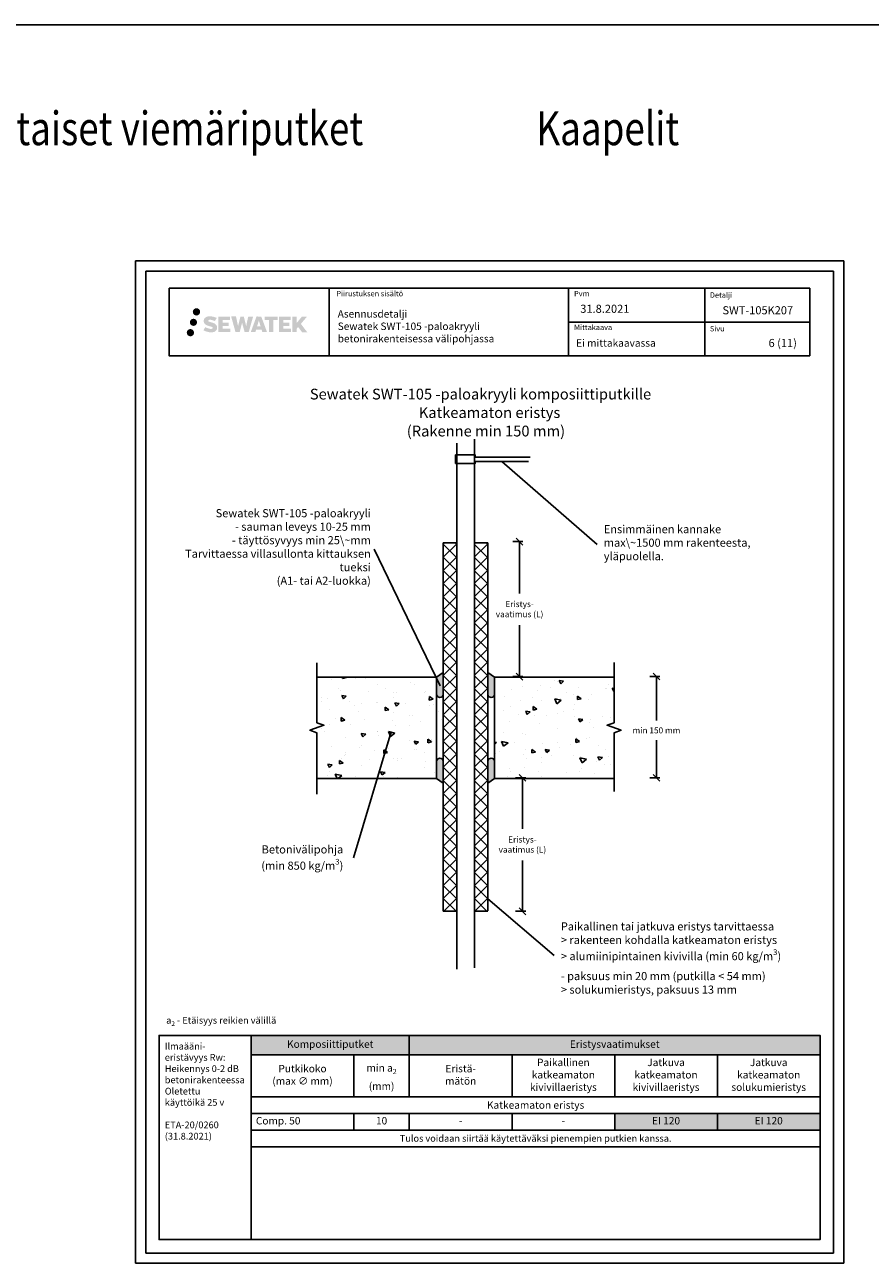
# Model space of a CAD drawing. Units: millimetres. Extents: x -8182 to 4069, y -11621 to -5711.
# Drawn here: x -4066 to -2813, y -9629 to -7794 of the extents above; entities that cross this region are included whole.
import ezdxf
from ezdxf import colors
from ezdxf.entities.mleader import LeaderData, LeaderLine
from ezdxf.enums import TextEntityAlignment as Align
from ezdxf.math import Vec2, Vec3

# ---------------------------------------------------------------- set-up
doc = ezdxf.new("R2010")
doc.units = ezdxf.units.MM
doc.header["$LTSCALE"] = 5
doc.header["$MEASUREMENT"] = 0
doc.layers.get('Defpoints').update_dxf_attribs({"color": 253})
doc.layers.add('Sewatek', color=7, linetype='Continuous')
doc.styles.add('_Mittaviivat', font='verdana.ttf', dxfattribs={"height": 9})
doc.styles.add('_Otsikko', font='verdana.ttf', dxfattribs={"height": 16})
doc.styles.add('_Taulukon data', font='verdana.ttf', dxfattribs={"height": 11})
doc.styles.add('_Taulukon header', font='verdanai.ttf', dxfattribs={"height": 11})
doc.styles.add('_Taulukon title', font='verdanab.ttf', dxfattribs={"height": 11})
doc.styles.add('_Teksti 10', font='verdana.ttf', dxfattribs={"height": 10})
doc.styles.add('_Teksti 11', font='verdana.ttf', dxfattribs={"height": 11})
doc.styles.add('_Teksti 12', font='verdana.ttf', dxfattribs={"height": 12})
doc.styles.add('_Teksti 8', font='verdana.ttf', dxfattribs={"height": 8})
doc.styles.add('_Teksti leaderit', font='verdana.ttf', dxfattribs={"height": 11})
doc.styles.add('Teksti', font='simplex.shx', dxfattribs={"width": 0.8})
doc.styles.add('Teksti 50', font='simplex.shx', dxfattribs={"width": 0.8, "height": 50})
doc.dimstyles.new('Mitta 2', dxfattribs={"dimtxt": 10, "dimasz": 10, "dimexe": 5, "dimexo": 0, "dimgap": 4, "dimtad": 0, "dimtih": 1, "dimtoh": 1, "dimdec": 4, "dimzin": 0, "dimdsep": 46, "dimtxsty": 'Teksti', "dimblk": 'OBLIQUE', "dimcen": 0, "dimclrd": 256, "dimclre": 256, "dimclrt": 256, "dimadec": 0, "dimazin": 0, "dimtfac": 1, "dimtdec": 4, "dimtofl": 0, "dimtmove": 0, "dimatfit": 3, "dimldrblk": 'OBLIQUE', "dimfxl": 10, "dimfxlon": 1, "dimtolj": 1, "dimtzin": 0, "dimlwd": -1, "dimlwe": -1, "dimarcsym": 0})

# ---------------------------------------------------------------- blocks, each defined once
blk = doc.blocks.new('_Oblique')
at = {"color": 0, "linetype": 'ByBlock', "lineweight": -2}
blk.add_line((-0.5, -0.5), (0.5, 0.5), dxfattribs=at)
blk = doc.blocks.new('*D29')
at = {"layer": 'Defpoints', "color": 0, "transparency": 16777216}
for p in [(-3379.7, -8910.2), (-3379.7, -9108), (-3328.4, -9108)]:
    blk.add_point(p, dxfattribs=at)
at = {"layer": 'Sewatek', "transparency": 16777216}
for p, q in [((-3338.4, -8910.2), (-3323.4, -8910.2)), ((-3328.4, -8910.2), (-3328.4, -8985.6)), ((-3328.4, -9108), (-3328.4, -9032.6)), ((-3338.4, -9108), (-3323.4, -9108))]:
    blk.add_line(p, q, dxfattribs=at)
at = {"layer": 'Sewatek', "transparency": 16777216, "xscale": 10, "yscale": 10, "zscale": 10}
for p, rotation in [((-3328.4, -8910.2), 90), ((-3328.4, -9108), 270)]:
    blk.add_blockref('_Oblique', p, dxfattribs=dict(at, rotation=rotation))
at = {"layer": 'Sewatek', "transparency": 16777216, "insert": (-3328.4, -9009.1), "char_height": 9, "attachment_point": 5, "style": '_Mittaviivat'}
blk.add_mtext('\\A1;Eristys-\\Pvaatimus (L)', dxfattribs=at)
blk = doc.blocks.new('*D30')
at = {"layer": 'Defpoints', "color": 0, "transparency": 16777216}
for p in [(-3379.7, -8560.3), (-3332.6, -8560.3), (-3379.7, -8760.3)]:
    blk.add_point(p, dxfattribs=at)
at = {"layer": 'Sewatek', "transparency": 16777216}
for p, q in [((-3342.6, -8560.3), (-3327.6, -8560.3)), ((-3332.6, -8560.3), (-3332.6, -8636.9)), ((-3332.6, -8760.3), (-3332.6, -8683.8)), ((-3342.6, -8760.3), (-3327.6, -8760.3))]:
    blk.add_line(p, q, dxfattribs=at)
at = {"layer": 'Sewatek', "transparency": 16777216, "xscale": 10, "yscale": 10, "zscale": 10}
for p, rotation in [((-3332.6, -8560.3), 90), ((-3332.6, -8760.3), 270)]:
    blk.add_blockref('_Oblique', p, dxfattribs=dict(at, rotation=rotation))
at = {"layer": 'Sewatek', "transparency": 16777216, "insert": (-3332.6, -8660.3), "char_height": 9, "attachment_point": 5, "style": '_Mittaviivat'}
blk.add_mtext('\\A1;Eristys-\\Pvaatimus (L)', dxfattribs=at)
blk = doc.blocks.new('_None')

msp = doc.modelspace()

# ---------------------------------------------------------------- hatches: boundary and pattern name
at = {"layer": 'Sewatek', "ltscale": 0.5, "true_color": 0x21499f, "transparency": 33554687}
h = msp.add_hatch(color=154, dxfattribs=at)
h.dxf.hatch_style = 1
h.paths.add_polyline_path([(-3817.09673, -8219.82998, 1), (-3806.2602, -8219.82998, 1)])
at = {"layer": 'Sewatek', "ltscale": 0.5, "transparency": 33554687}
h = msp.add_hatch(color=220, dxfattribs=at)
h.dxf.hatch_style = 1
h.paths.add_polyline_path([(-3810.83414, -8235.29353, 1), (-3821.48197, -8235.29353, 1)])
at = {"layer": 'Sewatek', "ltscale": 0.5, "true_color": 0x21499f, "transparency": 33554687}
h = msp.add_hatch(color=154, dxfattribs=at)
h.dxf.hatch_style = 1
h.paths.add_polyline_path([(-3781.37946, -8240.69462), (-3782.30501, -8239.19231), (-3783.19229, -8238.33064), (-3784.02837, -8237.55427), (-3785.11634, -8236.95639), (-3786.16085, -8236.49407), (-3787.3937, -8236.01462), (-3789.92177, -8235.3222), (-3791.88557, -8234.76988), (-3793.5057, -8234.1071), (-3793.94756, -8233.65297), (-3794.13166, -8232.72016), (-3793.82482, -8232.22921), (-3792.9902, -8231.70144), (-3791.23506, -8231.47315), (-3788.78423, -8231.88162), (-3786.36483, -8232.63572), (-3784.3539, -8233.38982), (-3781.58783, -8228.79978), (-3783.29168, -8228.09225), (-3784.20136, -8227.76015), (-3785.52049, -8227.35792), (-3787.24868, -8226.93678), (-3789.67519, -8226.51908), (-3791.19143, -8226.38086), (-3792.78231, -8226.38086), (-3794.74148, -8226.63827), (-3796.49358, -8227.13478), (-3797.79093, -8227.85553), (-3798.83201, -8228.65636), (-3799.58479, -8229.37711), (-3800.12, -8230.21727), (-3800.50419, -8230.9626), (-3800.86647, -8232.38023), (-3800.86647, -8234.1129), (-3800.67745, -8235.01074), (-3800.37834, -8236.04189), (-3799.5976, -8237.27372), (-3798.73012, -8238.10651), (-3797.67179, -8239.0087), (-3796.86256, -8239.48655), (-3795.5368, -8240.0479), (-3793.15998, -8240.88397), (-3790.63984, -8241.54088), (-3789.08714, -8242.03058), (-3788.4382, -8242.39449), (-3787.99046, -8242.7383), (-3787.66607, -8243.30944), (-3787.66607, -8243.8362), (-3787.78343, -8244.11973), (-3788.10281, -8244.48643), (-3788.81255, -8244.86495), (-3789.75887, -8245.06604), (-3791.04823, -8245.06604), (-3792.40856, -8244.79398), (-3794.08827, -8244.36814), (-3795.8153, -8243.7412), (-3797.23478, -8243.18524), (-3798.50047, -8242.48733), (-3801.35732, -8246.93784), (-3800.21477, -8247.61298), (-3798.79178, -8248.23619), (-3797.1299, -8248.86978), (-3795.32706, -8249.38746), (-3793.77138, -8249.79397), (-3791.96554, -8250.08582), (-3790.68868, -8250.27735), (-3789.4483, -8250.27735), (-3788.16104, -8250.16314), (-3786.09444, -8249.71612), (-3784.8469, -8249.23726), (-3783.90179, -8248.6954), (-3783.1457, -8248.06533), (-3782.60384, -8247.48566), (-3781.99897, -8246.66656), (-3781.43479, -8245.74031), (-3781.0807, -8244.27971), (-3781.0807, -8242.36545)])
h.paths.add_polyline_path([(-3763.84135, -8235.66233), (-3772.74259, -8235.66233), (-3772.74259, -8232.09262), (-3761.73466, -8232.09262), (-3761.73466, -8226.71071), (-3779.0965, -8226.71071), (-3779.0965, -8249.82972), (-3761.57235, -8249.82972), (-3761.57235, -8244.58422), (-3772.74611, -8244.58422), (-3772.74611, -8240.92401), (-3763.84135, -8240.92401)])
h.paths.add_polyline_path([(-3753.01545, -8226.68451), (-3760.20009, -8226.68451), (-3753.76094, -8249.84523), (-3747.55106, -8249.84523), (-3744.00811, -8236.03013), (-3740.29276, -8249.83265), (-3734.17373, -8249.83265), (-3727.6891, -8226.76884), (-3734.90034, -8226.76884), (-3737.93877, -8240.7558), (-3741.45827, -8226.70256), (-3746.42221, -8226.70256), (-3750.02211, -8240.93453)])
h.paths.add_polyline_path([(-3715.61307, -8226.69334), (-3722.64673, -8226.69124), (-3731.17378, -8249.8444), (-3724.31656, -8249.8444), (-3723.17933, -8245.99186), (-3715.18881, -8245.99186), (-3713.97964, -8249.86767), (-3706.98884, -8249.86767)])
h.paths.add_polyline_path([(-3721.70487, -8241.10407), (-3719.18603, -8232.72163), (-3716.60965, -8241.10407)], flags=16)
h.paths.add_polyline_path([(-3656.85438, -8237.62452), (-3647.66309, -8226.70624), (-3655.17355, -8226.70624), (-3663.23132, -8236.5411), (-3663.23132, -8226.70672), (-3669.53928, -8226.70672), (-3669.53928, -8249.88717), (-3663.23827, -8249.88717), (-3663.23827, -8244.97523), (-3660.91622, -8242.2953), (-3655.03179, -8249.93856), (-3647.44325, -8249.93856)])
h.paths.add_polyline_path([(-3673.922, -8235.73535), (-3682.87479, -8235.73535), (-3682.87479, -8232.05349), (-3671.8361, -8232.05349), (-3671.8361, -8226.70519), (-3689.25859, -8226.70519), (-3689.25859, -8249.89276), (-3671.6944, -8249.89276), (-3671.6944, -8244.54465), (-3682.87591, -8244.54465), (-3682.87591, -8240.95909), (-3673.922, -8240.95909)])
h.paths.add_polyline_path([(-3697.66335, -8232.01756), (-3691.15621, -8232.01756), (-3691.15621, -8226.70178), (-3710.62295, -8226.70178), (-3710.62295, -8232.07445), (-3704.01824, -8232.07445), (-3704.01824, -8249.84159), (-3697.66335, -8249.84159)])
at = {"layer": 'Sewatek', "ltscale": 0.5, "transparency": 33554687}
h = msp.add_hatch(color=141, dxfattribs=at)
h.dxf.hatch_style = 1
h.paths.add_polyline_path([(-3815.23134, -8250.65766, 1), (-3826.03653, -8250.65766, 1)])
at = {"layer": 'Sewatek', "ltscale": 10}
h = msp.add_hatch(dxfattribs=at)
h.set_pattern_fill('ANSI37', color=256, scale=110, angle=-90)
h.set_pattern_definition([(315, (-3445.621, -8855.757), (9.7227, 9.7227), []), (45, (-3445.621, -8855.757), (-9.7227, 9.7227), [])])
h.paths.add_polyline_path([(-3445.62079, -9107.97124), (-3445.62081, -8562.26301), (-3425.56957, -8562.26302), (-3425.65583, -9107.97124)])
h = msp.add_hatch(dxfattribs=at)
h.set_pattern_fill('ANSI37', color=256, scale=110, angle=-90)
h.set_pattern_definition([(315, (-3399.722, -8855.757), (9.7227, 9.7227), []), (45, (-3399.722, -8855.757), (-9.7227, 9.7227), [])])
h.paths.add_polyline_path([(-3379.67116, -9107.72455), (-3379.67116, -8562.26301), (-3399.7224, -8562.26302), (-3399.63612, -9107.72455)])
h = msp.add_hatch(dxfattribs=at)
h.set_pattern_fill('AR-CONC', color=256, scale=8.8, angle=-58)
h.set_pattern_definition([(352, (9749.433, -7257.18), (28.76484, -56.45417), [6.6, -72.6]), (297, (9749.43, -7257.18), (49.6644, 45.43166), [5.28, -58.08]), (42.45144, (9751.83, -7261.884), (78.42923, -11.0225), [5.60914, -61.7005]), (348.1842, (9764.36, -7247.85), (37.41614, -87.36498), [9.9, -108.9]), (38.6356, (9767.48, -7255.13), (116.28274, -24.3262), [8.4137, -92.5508]), (293.1842, (9764.36, -7247.85), (116.28274, -24.3262), [7.92, -87.12]), (323, (9765.29, -7257.647), (-2.21123, -63.3214), [6.6, -72.6]), (268, (9765.29, -7257.65), (65.46316, 15.65765), [5.28, -58.08]), (13.45144, (9765.106, -7262.924), (63.25193, -47.66375), [5.60914, -61.7005]), (339.5, (9749.433, -7257.18), (25.41033, 14.616336), [0, -57.376, 0, -58.96, 0, -58.3]), (309.5, (9749.433, -7257.18), (41.70194, -1.239855), [0, -33.616, 0, -56.056, 0, -22.22]), (269.5, (9739.034, -7240.537), (23.210456, -40.890024), [0, -22, 0, -68.64, 0, -91.08]), (259.5, (9734.37, -7233.074), (34.66632, -38.85397), [0, -28.6, 0, -45.584, 0, -64.68])])
h.paths.add_polyline_path([(-3448.39851, -8911.15568), (-3448.39851, -8761.15568), (-3633.05659, -8761.15568), (-3633.05659, -8911.15568)])
at = {"layer": 'Sewatek'}
h = msp.add_hatch(color=256, dxfattribs=at)
h.dxf.hatch_style = 1
edge = h.paths.add_edge_path()
edge.add_line((-3455.62186, -8787.15568), (-3455.62185, -8761.15287))
edge.add_line((-3455.62185, -8761.15287), (-3445.62186, -8754.0002))
edge.add_line((-3445.62186, -8754.0002), (-3445.62186, -8787.15568))
edge.add_arc((-3450.62186, -8786.03533), 5.12398, -167.37026122, -12.62973878, ccw=False)
h = msp.add_hatch(color=256, dxfattribs=at)
h.dxf.hatch_style = 1
edge = h.paths.add_edge_path()
edge.add_line((-3369.67116, -8787.15568), (-3369.67116, -8761.15287))
edge.add_line((-3369.67116, -8761.15287), (-3379.67116, -8754.0002))
edge.add_line((-3379.67116, -8754.0002), (-3379.67116, -8787.15568))
edge.add_arc((-3374.67116, -8786.03533), 5.12398, 192.62973878, 347.37026122)
at = {"layer": 'Sewatek', "ltscale": 10}
h = msp.add_hatch(dxfattribs=at)
h.set_pattern_fill('AR-CONC', color=256, scale=8.8, angle=-58)
h.set_pattern_definition([(352, (10228.55, -7257.18), (28.76484, -56.45417), [6.6, -72.6]), (297, (10228.55, -7257.18), (49.6644, 45.43166), [5.28, -58.08]), (42.45144, (10230.946, -7261.884), (78.42923, -11.0225), [5.60914, -61.7005]), (348.1842, (10243.475, -7247.85), (37.41614, -87.36498), [9.9, -108.9]), (38.6356, (10246.59, -7255.13), (116.28274, -24.3262), [8.4137, -92.5508]), (293.1842, (10243.475, -7247.85), (116.28274, -24.3262), [7.92, -87.12]), (323, (10244.407, -7257.647), (-2.21123, -63.3214), [6.6, -72.6]), (268, (10244.41, -7257.65), (65.46316, 15.65765), [5.28, -58.08]), (13.45144, (10244.22, -7262.924), (63.25193, -47.66375), [5.60914, -61.7005]), (339.5, (10228.55, -7257.18), (25.41033, 14.616336), [0, -57.376, 0, -58.96, 0, -58.3]), (309.5, (10228.55, -7257.18), (41.70194, -1.239855), [0, -33.616, 0, -56.056, 0, -22.22]), (269.5, (10218.15, -7240.537), (23.210456, -40.890024), [0, -22, 0, -68.64, 0, -91.08]), (259.5, (10213.487, -7233.074), (34.66632, -38.85397), [0, -28.6, 0, -45.584, 0, -64.68])])
h.paths.add_polyline_path([(-3192.40909, -8911.18112), (-3192.40909, -8761.20655), (-3369.67116, -8761.1684), (-3369.67116, -8911.14297)])
at = {"layer": 'Sewatek'}
h = msp.add_hatch(color=256, dxfattribs=at)
h.dxf.hatch_style = 1
edge = h.paths.add_edge_path()
edge.add_line((-3455.62186, -8885.15568), (-3455.62185, -8911.1585))
edge.add_line((-3455.62185, -8911.1585), (-3445.62186, -8918.31117))
edge.add_line((-3445.62186, -8918.31117), (-3445.62186, -8885.15568))
edge.add_arc((-3450.62186, -8886.27604), 5.12398, 372.62973878, 527.37026122)
h = msp.add_hatch(color=256, dxfattribs=at)
h.dxf.hatch_style = 1
edge = h.paths.add_edge_path()
edge.add_line((-3369.67116, -8885.15568), (-3369.67116, -8911.1585))
edge.add_line((-3369.67116, -8911.1585), (-3379.67116, -8918.31117))
edge.add_line((-3379.67116, -8918.31117), (-3379.67116, -8885.15568))
edge.add_arc((-3374.67116, -8886.27604), 5.12398, 12.62973878, 167.37026122, ccw=False)

# ---------------------------------------------------------------- linework, layer by layer
for p, q in [((-8181.51166, -7794.44103), (4069.10816, -7794.44103)), ((-2851.98351, -8144.44101), (-3901.98351, -8144.44101)), ((-3901.98351, -8144.44101), (-3901.98351, -9629.44101)), ((-2851.98351, -9629.44101), (-2851.98351, -8144.44101)), ((-2866.98351, -8159.44101), (-3886.98351, -8159.44101)), ((-3886.98351, -8159.44101), (-3886.98351, -9614.44101)), ((-2866.98351, -9614.44101), (-2866.98351, -8159.44101)), ((-3614.83667, -8184.87583), (-3614.83667, -8284.87583)), ((-3260.18859, -8184.87583), (-3260.18859, -8284.87583)), ((-3057.68859, -8184.76589), (-3057.68859, -8284.74637)), ((-3260.18859, -8234.87583), (-2902.33667, -8234.87583)), ((-3445.73895, -9107.97124, -0.01239), (-3445.62081, -8562.26302, -0.00619)), ((-3445.62081, -8562.26302, -0.00619), (-3425.56957, -8562.26302, -0.00619)), ((-3399.60426, -8562.26302), (-3379.55302, -8562.26302)), ((-3379.67116, -9107.39953, -0.00619), (-3379.67116, -8562.26302, -0.00619)), ((-3455.62186, -8761.15568, -5.81458), (-3455.62186, -8911.15568, -5.81458)), ((-3369.67116, -8761.15568, -0.00619), (-3369.67116, -8911.15568, -0.00619)), ((-3139.58164, -8760.1289, 0.00619), (-3124.58164, -8760.1289, 0.00619)), ((-3129.58164, -8760.1289, 0.00619), (-3129.58164, -8825.17077, 0.00619)), ((-3129.58164, -8910.1289, 0.00619), (-3129.58164, -8854.53948, 0.00619)), ((-3139.58164, -8910.1289, 0.00619), (-3124.58164, -8910.1289, 0.00619)), ((-3445.73895, -9107.97124, -0.01239), (-3425.68771, -9107.97124, -0.01239)), ((-3399.7224, -9107.97124, -0.00619), (-3379.67116, -9107.97124, -0.00619)), ((-3730.55321, -9291.88474), (-2886.98321, -9291.88474)), ((-3730.55321, -9291.88474), (-3730.55321, -9456.74662)), ((-3496.02988, -9291.88474), (-3496.02988, -9382.74662)), ((-2886.98321, -9291.88474), (-2886.98321, -9407.41328)), ((-3730.55321, -9320.55141), (-2886.98321, -9320.55141)), ((-3578.29155, -9320.55141), (-3578.29155, -9382.74662)), ((-3343.76821, -9320.55141), (-3343.76821, -9382.74662)), ((-3191.50654, -9320.55141), (-3191.50654, -9382.74662)), ((-3039.24487, -9320.55141), (-3039.24487, -9382.74662)), ((-3730.55321, -9382.74662), (-2886.98321, -9382.74662)), ((-3730.55321, -9407.41328), (-2886.98321, -9407.41328)), ((-3578.29155, -9407.41328), (-3578.29155, -9432.07995)), ((-3496.02988, -9407.41328), (-3496.02988, -9432.07995)), ((-3343.76821, -9407.41328), (-3343.76821, -9432.07995)), ((-3191.50654, -9407.41328), (-3191.50654, -9432.07995)), ((-3039.24487, -9407.41328), (-3039.24487, -9432.07995)), ((-2886.98321, -9407.41328), (-2886.98321, -9432.07995)), ((-3730.55321, -9432.07995), (-2886.98321, -9432.07995)), ((-2886.98321, -9432.07995), (-2886.98321, -9456.74662)), ((-3730.55321, -9456.74662), (-2886.98321, -9456.74662)), ((-3886.98351, -9614.44101), (-2866.98351, -9614.44101)), ((-3901.98351, -9629.44101), (-2851.98351, -9629.44101))]:
    msp.add_line(p, q, dxfattribs=at)
msp.add_lwpolyline([(-3852.33667, -8184.87583), (-2902.33667, -8184.87583), (-2902.33667, -8284.87583), (-3852.33667, -8284.87583)], close=True, dxfattribs=at)
for points in [[(-3425.60426, -8414.2084), (-3425.60426, -9193.8513)], [(-3399.60426, -8408.62363), (-3399.60426, -9191.61733)], [(-3319.26901, -8441.54955), (-3398.21451, -8441.54955), (-3398.21451, -8444.3282), (-3427.55915, -8444.3282), (-3427.55915, -8431.66271), (-3398.31028, -8431.66271), (-3398.31028, -8434.99448), (-3316.66406, -8434.99448)], [(-3379.67116, -9089.46697), (-3281.37783, -9173.39753)]]:
    msp.add_lwpolyline(points, dxfattribs=at)
at = {"layer": 'Sewatek', "linetype": 'Continuous', "elevation": -0.00619}
for points in [[(-3633.05659, -8739.77469), (-3633.05659, -8828.59275), (-3622.75355, -8832.34275), (-3643.35963, -8839.84275), (-3633.05659, -8843.59275), (-3633.05659, -8934.25242)], [(-3192.40909, -8739.25669), (-3192.40909, -8828.59275), (-3202.71213, -8832.34275), (-3182.10605, -8839.84275), (-3192.40909, -8843.59275), (-3192.40909, -8930.63104)]]:
    msp.add_lwpolyline(points, dxfattribs=at)
at = {"layer": 'Sewatek', "linetype": 'ByBlock', "ltscale": 20}
for points, elevation in [([(-3633.05659, -8761.15568), (-3455.62186, -8761.15568)], -5.81458), ([(-3369.67116, -8761.15568), (-3192.40909, -8761.15568)], -0.00619), ([(-3633.05659, -8911.15568), (-3455.62186, -8911.15568)], -5.81458), ([(-3369.67116, -8911.15568), (-3192.40909, -8911.15568)], -0.00619)]:
    msp.add_lwpolyline(points, dxfattribs=dict(at, elevation=elevation))
at = {"layer": 'Sewatek', "elevation": -0.00619}
for points in [[(-3455.62186, -8787.15568), (-3455.62186, -8761.15568), (-3445.62186, -8753.94911), (-3445.62186, -8787.15568, -0.8007250683)], [(-3369.67116, -8787.15568), (-3369.67116, -8761.15568), (-3379.67116, -8753.94911), (-3379.67116, -8787.15568, 0.8007250683)], [(-3455.62186, -8885.15568), (-3455.62186, -8911.15568), (-3445.62186, -8918.36226), (-3445.62186, -8885.15568, 0.8007250683)], [(-3369.67116, -8885.15568), (-3369.67116, -8911.15568), (-3379.67116, -8918.36226), (-3379.67116, -8885.15568, -0.8007250683)]]:
    msp.add_lwpolyline(points, format="xyb", close=True, dxfattribs=at)
at = {"layer": 'Sewatek', "ltscale": 10}
for points in [[(-3730.60138, -9291.88474), (-3866.98351, -9291.88474), (-3866.98351, -9594.44101), (-3730.60138, -9594.44101)], [(-3730.60138, -9291.88474), (-2886.98321, -9291.88473), (-2886.98321, -9594.441), (-3730.60138, -9594.44101)]]:
    msp.add_lwpolyline(points, close=True, dxfattribs=at)
at = {"layer": 'Sewatek', "color": 254, "true_color": 0xdddddd}
for points in [[(-3730.55321, -9291.88474), (-3730.55321, -9320.55141), (-3496.02988, -9291.88474), (-3496.02988, -9320.55141)], [(-3496.02988, -9291.88474), (-3496.02988, -9320.55141), (-2886.98321, -9291.88474), (-2886.98321, -9320.55141)]]:
    msp.add_solid(points, dxfattribs=at)
at = {"layer": 'Sewatek', "color": 254, "true_color": 0xddb3d4}
for points in [[(-3191.50654, -9407.41328), (-3191.50654, -9432.07995), (-3039.24487, -9407.41328), (-3039.24487, -9432.07995)], [(-3039.24487, -9407.41328), (-3039.24487, -9432.07995), (-2886.98321, -9407.41328), (-2886.98321, -9432.07995)]]:
    msp.add_solid(points, dxfattribs=at)

# ---------------------------------------------------------------- block references
at = {"layer": 'Sewatek', "xscale": 10, "yscale": 10, "zscale": 10}
for p, rotation in [((-3129.58164, -8760.1289, 0.00619), 90), ((-3129.58164, -8910.1289, 0.00619), 270)]:
    msp.add_blockref('_Oblique', p, dxfattribs=dict(at, rotation=rotation))

# ---------------------------------------------------------------- texts
at = {"layer": 'Sewatek', "style": 'Teksti 50', "width": 0.8}
msp.add_text('Kupariputket                             Teräsputket                      Sinkitetyt teräsputket                      Komposiittiputket                           PEX-puteket                   Valurautaiset viemäriputket                     Kaapelit                              IV-kanava                             Varaus', height=50, dxfattribs=at).set_placement((-7712.30054, -7972.89794, 1))
at = {"layer": 'Sewatek', "style": '_Teksti 8'}
for s, p in [('Piirustuksen sisältö', (-3604.23186, -8188.77453)), ('Pvm', (-3251.74003, -8188.77453)), ('Mittakaava', (-3251.74003, -8238.77453))]:
    msp.add_text(s, height=8, dxfattribs=at).set_placement(p, align=Align.TOP_LEFT)
at = {"layer": 'Sewatek'}
for s, height, style, p in [('Detalji', 8, '_Teksti 8', (-3050.35239, -8198.88247)), ('SWT-105K207', 12, '_Teksti 12', (-3031.69739, -8223.45851)), ('Sivu', 8, '_Teksti 8', (-3050.35239, -8248.76277)), ('6 (11)', 12, '_Teksti 12', (-2963.35297, -8271.94945)), ('Sewatek SWT-105 -paloakryyli komposiittiputkille', 16, '_Otsikko', (-3643.5838, -8349.65221)), ('Katkeamaton eristys', 16, '_Otsikko', (-3481.96661, -8377.03882)), ('(Rakenne min 150 mm)', 16, '_Otsikko', (-3499.81483, -8404.42544))]:
    msp.add_text(s, height=height, dxfattribs=dict(at, style=style)).set_placement(p)
for s, insert, char_height, width, attachment_point, style in [('Asennusdetalji\\PSewatek {\\T0.95;SWT-105 -paloakryyli} betonirakenteisessa välipohjassa', (-3602.24028, -8217.31313), 11, 341.3236465, 1, '_Teksti 11'), ('31.8.2021', (-3242.49387, -8209.24007), 12, 71.6920732, 1, '_Teksti 12'), ('Ei mittakaavassa', (-3248.7188, -8260.43681), 11, 130.7738989, 1, '_Teksti 11'), ('\\A1;Paikallinen tai jatkuva eristys tarvittaessa\\P> rakenteen kohdalla {\\fVerdana|b1|i0|c0|p34;katkeamaton }eristys\\P> alumiinipintainen kivivilla (min 60 kg/m{\\H0.7x;\\S3^ ;})\\P- paksuus min 20 mm (putkilla < 54 mm)\\P> solukumieristys, paksuus 13 mm ', (-3271.37783, -9124.38746), 12, 416.9134925, 1, '_Teksti leaderit'), ('\\A1;a{\\H0.7x;\\S^ 2;} - Etäisyys reikien välillä', (-3856.51314, -9277.90963), 10, 474.9023779, 7, '_Teksti 10'), ('Ilmaääni-\\Peristävyys Rw:\\PHeikennys 0-2 dB betonirakenteessa\\P\\POletettu \\Pkäyttöikä 25 v\\P\\PETA-20/0260 (31.8.2021)', (-3858.62414, -9302.83224), 10, 122.7091223, 1, '_Teksti leaderit'), ('Komposiittiputket', (-3613.29155, -9306.21808), 11, 220.523336, 5, '_Taulukon title'), ('Eristysvaatimukset', (-3191.50654, -9306.21808), 11, 595.0466719, 5, '_Taulukon title'), ('Putkikoko \\P(max ∅ mm)', (-3654.42238, -9351.64901), 11, 138.261668, 5, '_Taulukon header'), ('\\A1;min a{\\H0.7x;\\S^ 2;} \\P(mm)', (-3537.16071, -9351.64901), 11, 68.261668, 5, '_Taulukon header'), ('Eristä-\\Pmätön', (-3419.89904, -9351.64901), 11, 138.261668, 5, '_Taulukon header'), ('Paikallinen \\Pkatkeamaton\\Pkivivillaeristys', (-3267.63738, -9351.64901), 11, 138.261668, 5, '_Taulukon header'), ('Jatkuva \\Pkatkeamaton kivivillaeristys', (-3115.37571, -9351.64901), 11, 138.261668, 5, '_Taulukon header'), ('Jatkuva katkeamaton solukumieristys', (-2963.11404, -9351.64901), 11, 138.261668, 5, '_Taulukon header'), ('{\\fVerdana|b1|i1|c0|p34;Katkeamaton eristys}', (-3308.76821, -9395.07995), 11, 829.5700079, 5, '_Taulukon data'), ('Comp. 50', (-3723.55321, -9419.74662), 11, 138.261668, 4, '_Taulukon header'), ('10', (-3537.16071, -9419.74662), 11, 68.261668, 5, '_Taulukon data'), ('EI 120', (-3115.37571, -9419.74662), 11, 138.261668, 5, '_Taulukon data'), ('EI 120', (-2963.11404, -9419.74662), 11, 138.261668, 5, '_Taulukon data'), ('-', (-3419.89904, -9419.74662), 11, 138.261668, 5, '_Taulukon data'), ('-', (-3267.63738, -9419.74662), 11, 138.261668, 5, '_Taulukon data'), ('{\\fVerdana|b0|i1|c0|p34;Tulos voidaan siirtää käytettäväksi pienempien putkien kanssa.}', (-3308.76821, -9444.41328), 10, 829.5700079, 5, '_Taulukon data')]:
    msp.add_mtext(s, dxfattribs=dict(at, insert=insert, char_height=char_height, width=width, attachment_point=attachment_point, style=style))
at = {"layer": 'Sewatek', "insert": (-3129.58164, -8839.85512, 0.00619), "char_height": 9, "attachment_point": 5, "style": '_Mittaviivat'}
msp.add_mtext('\\A1;min 150 mm', dxfattribs=at)

# ---------------------------------------------------------------- dimensions: what is measured, and where the dimension line sits
at = {"layer": 'Sewatek'}
dim = msp.add_linear_dim(base=(-3332.56716, -8560.32969, -0.00619), p1=(-3379.67116, -8760.33576, -0.00619), p2=(-3379.67116, -8560.32969, -0.00619), angle=90, text='Eristys-\\Pvaatimus (L)', dimstyle='Mitta 2', override={"dimgap": 10, "dimtxsty": '_Mittaviivat'}, dxfattribs=at)
dim.commit()
dim.dimension.update_dxf_attribs({"geometry": '*D30', "text_midpoint": (-3332.56716, -8660.33273, -0.00619), "dimtype": 160})
dim = msp.add_linear_dim(base=(-3328.39102, -9107.97124, -0.00619), p1=(-3379.67116, -8910.21069, -0.00619), p2=(-3379.67116, -9107.97124, -0.00619), angle=270, text='Eristys-\\Pvaatimus (L)', dimstyle='Mitta 2', override={"dimgap": 10, "dimtxsty": '_Mittaviivat'}, dxfattribs=at)
dim.commit()
dim.dimension.update_dxf_attribs({"geometry": '*D29', "text_midpoint": (-3328.39102, -9009.09096, -0.00619)})

# ---------------------------------------------------------------- leaders
ml = msp.add_multileader_mtext('Standard', dxfattribs=at)
ml.set_content('Ensimmäinen kannake max\\~1500 mm rakenteesta, yläpuolella.', color=256, style='_Teksti leaderit')
ml.set_leader_properties(color=256, linetype='ByLayer', lineweight=-1)
ml.set_arrow_properties(name='NONE')
ml.build(insert=Vec2(0, 0))
ml.multileader.update_dxf_attribs({"has_dogleg": 0, "text_left_attachment_type": 2, "text_right_attachment_type": 2, "dogleg_length": 5, "arrow_head_size": 8})
ctx = ml.context
ctx.base_point, ctx.char_height, ctx.arrow_head_size, ctx.landing_gap_size, ctx.plane_origin = Vec3(-3217.71954, -8564.27276), 12, 8, 10, Vec3(-3283.68595, -8600.3371)
ctx.left_attachment, ctx.right_attachment = 2, 2
notes = []
notes.append((ctx, [(0, (1, 1, 0), (-3222.71954, -8564.27276), (1, 0), 5, [(0, [(-3358.74176, -8441.54955)], 0, [])])]))
ctx.mtext.insert, ctx.mtext.width, ctx.mtext.flow_direction = Vec3(-3207.71954, -8535.80265), 232.081899, 5
ml = msp.add_multileader_mtext('Standard', dxfattribs=at)
ml.set_content('Sewatek SWT-105 -paloakryyli\\P- sauman leveys 10-25 mm\\P- täyttösyvyys min 25\\~mm\\PTarvittaessa villasullonta kittauksen tueksi \\P(A1- tai A2-luokka)', color=256, style='_Teksti leaderit')
ml.set_leader_properties(color=256, linetype='ByLayer', lineweight=-1)
ml.set_arrow_properties(name='NONE')
ml.build(insert=Vec2(0, 0))
ml.multileader.update_dxf_attribs({"has_dogleg": 0, "text_left_attachment_type": 2, "text_right_attachment_type": 2, "dogleg_length": 5, "arrow_head_size": 8})
ctx = ml.context
ctx.base_point, ctx.char_height, ctx.arrow_head_size, ctx.landing_gap_size, ctx.plane_origin = Vec3(-3812.1948, -8571.27646, -8.47361), 12, 8, 5, Vec3(-3152.12773, -8486.04281, -8.47361)
ctx.left_attachment, ctx.right_attachment, ctx.text_align_type = 2, 2, 2
notes.append((ctx, [(1, (1, 1, 0), (-3543.13973, -8571.27646, -8.47361), (-1, 0), 5, [(0, [(-3450.43757, -8773.79661, -8.47361)], 0, [])])]))
ctx.mtext.insert, ctx.mtext.width, ctx.mtext.defined_height, ctx.mtext.alignment, ctx.mtext.flow_direction = Vec3(-3553.13973, -8512.14147, -8.47361), 278.8188436, 50.07164, 3, 5
ml = msp.add_multileader_mtext('Standard', dxfattribs=at)
ml.set_content('\\A1;Betonivälipohja\\P(min 850 kg/m{\\H0.7x;\\S3^ ;\\H1.4286x;)}', color=256, style='_Teksti leaderit')
ml.set_leader_properties(color=256, linetype='ByLayer', lineweight=-1)
ml.set_arrow_properties(name='NONE')
ml.build(insert=Vec2(0, 0))
ml.multileader.update_dxf_attribs({"has_dogleg": 0, "text_left_attachment_type": 2, "text_right_attachment_type": 2, "dogleg_length": 5, "arrow_head_size": 8})
ctx = ml.context
ctx.base_point, ctx.char_height, ctx.arrow_head_size, ctx.landing_gap_size, ctx.plane_origin = Vec3(-3745.07434, -9028.53075, 0.00619), 12, 8, 15, Vec3(-3163.45253, -9351.70471, 0.00619)
ctx.left_attachment, ctx.right_attachment, ctx.text_align_type = 2, 2, 2
notes.append((ctx, [(0, (1, 1, 0), (-3573.9947, -9028.53075, 0.00619), (-1, 0), 5, [(0, [(-3522.76575, -8842.21532, 0.00619)], 0, [])])]))
ctx.mtext.insert, ctx.mtext.width, ctx.mtext.alignment, ctx.mtext.flow_direction = Vec3(-3593.9947, -9010.28616, 0.00619), 195.8806247, 3, 5
for ctx, leaders in notes:
    for number, flags, end, landing, length, lines in leaders:
        leader = LeaderData()
        leader.index, (leader.has_last_leader_line, leader.has_dogleg_vector, leader.attachment_direction) = number, flags
        leader.last_leader_point, leader.dogleg_vector, leader.dogleg_length = Vec3(end), Vec3(landing), length
        for number, points, colour, breaks in lines:
            line = LeaderLine()
            line.index, line.vertices, line.color, line.breaks = number, Vec3.list(points), colors.encode_raw_color(colour), breaks
            leader.lines.append(line)
        ctx.leaders.append(leader)

doc.saveas('drawing.dxf')
